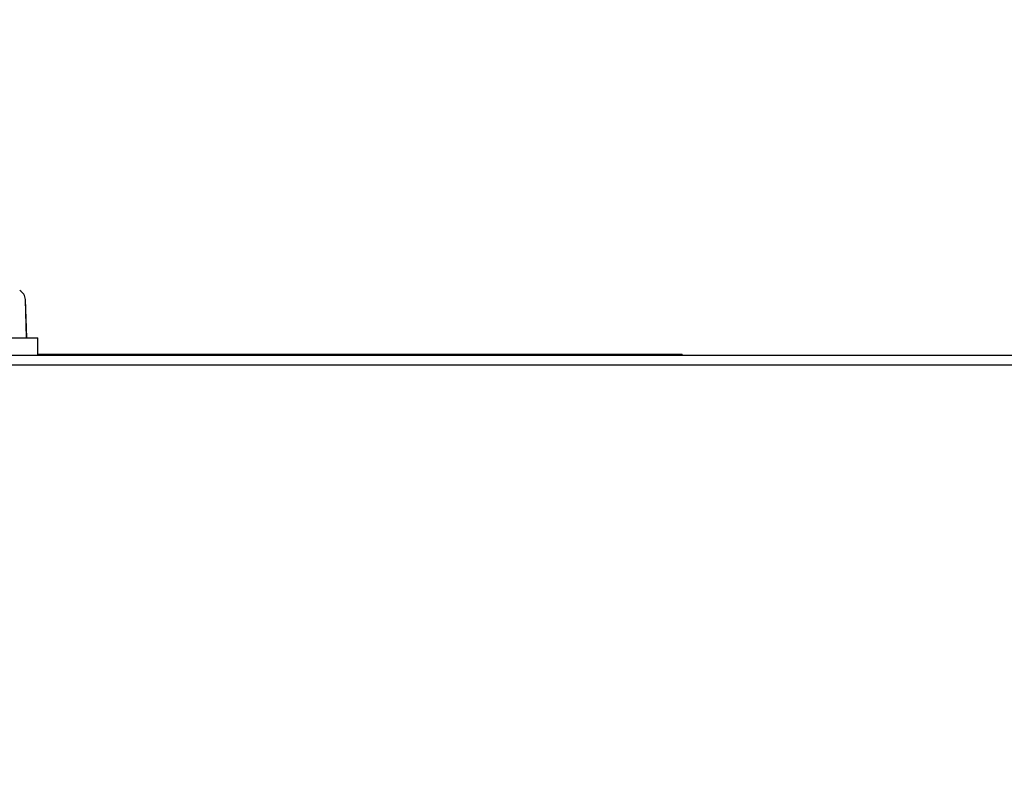
# Paper-space layout 'Layout1' of a CAD drawing. Units: millimetres. Extents: x 0 to 420, y 0 to 297.
# Drawn here: x 106 to 112, y 249 to 254 of the extents above; entities that cross this region are included whole.
import ezdxf

# ---------------------------------------------------------------- set-up
doc = ezdxf.new("R2010")
doc.units = ezdxf.units.MM
doc.layers.add('РАЗМЕРЫ', color=3, linetype='Continuous', lineweight=25)
doc.styles.add('SLDTEXTSTYLE2', font='TXT', dxfattribs={"width": 0.605})
doc.dimstyles.new('SLDDIMSTYLE0', dxfattribs={"dimtxt": 3.5, "dimasz": 3, "dimexe": 0, "dimexo": 0.0625, "dimgap": 0.875, "dimtad": 2, "dimdec": 1, "dimlfac": 7, "dimrnd": 1e-09, "dimzin": 12, "dimdsep": 46, "dimtxsty": 'SLDTEXTSTYLE2', "dimsah": 1, "dimcen": 0.09, "dimadec": 0, "dimazin": 3, "dimtfac": 1, "dimtofl": 0, "dimtmove": 0, "dimatfit": 3, "dimfxl": 1, "dimfrac": 2, "dimtolj": 1, "dimtzin": 12, "dimarcsym": 0})

# ---------------------------------------------------------------- blocks, each defined once
blk = doc.blocks.new('_D')
at = {"layer": 'Defpoints', "color": 0}
for p in [(151.5834, 262.4859), (39.2977, 240.3339), (151.5834, 240.3339)]:
    blk.add_point(p, dxfattribs=at)
at = {"layer": 'РАЗМЕРЫ', "color": 0, "linetype": 'Continuous', "lineweight": -2}
for p, q in [((39.2977, 240.3964), (39.2977, 262.4859)), ((42.2977, 262.4859), (148.5834, 262.4859)), ((151.5834, 240.3964), (151.5834, 262.4859))]:
    blk.add_line(p, q, dxfattribs=at)
at = {"layer": 'РАЗМЕРЫ', "color": 0}
for points in [[(42.2977, 262.9859), (42.2977, 261.9859), (39.2977, 262.4859)], [(148.5834, 261.9859), (148.5834, 262.9859), (151.5834, 262.4859)]]:
    blk.add_solid(points, dxfattribs=at)
at = {"layer": 'РАЗМЕРЫ', "color": 0, "lineweight": 18, "insert": (102.8013, 266.8609), "char_height": 3.5, "attachment_point": 2, "style": 'SLDTEXTSTYLE2'}
blk.add_mtext('\\A1;786', dxfattribs=at)
blk = doc.blocks.new('_D_1')
at = {"layer": 'Defpoints', "color": 0}
for p in [(158.7405, 269.4859), (31.9263, 234.1954), (158.7405, 234.1954)]:
    blk.add_point(p, dxfattribs=at)
at = {"layer": 'РАЗМЕРЫ', "color": 0, "linetype": 'Continuous', "lineweight": -2}
for p, q in [((31.9263, 234.2579), (31.9263, 269.4859)), ((34.9263, 269.4859), (155.7405, 269.4859)), ((158.7405, 234.2579), (158.7405, 269.4859))]:
    blk.add_line(p, q, dxfattribs=at)
at = {"layer": 'РАЗМЕРЫ', "color": 0}
for points in [[(34.9263, 269.9859), (34.9263, 268.9859), (31.9263, 269.4859)], [(155.7405, 268.9859), (155.7405, 269.9859), (158.7405, 269.4859)]]:
    blk.add_solid(points, dxfattribs=at)
at = {"layer": 'РАЗМЕРЫ', "color": 0, "lineweight": 18, "insert": (102.7066, 273.8609), "char_height": 3.5, "attachment_point": 2, "style": 'SLDTEXTSTYLE2'}
blk.add_mtext('\\A1;887.7', dxfattribs=at)

psp = doc.layouts.get("Layout1")

# ---------------------------------------------------------------- linework, layer by layer
at = {"color": 7, "linetype": 'Continuous', "lineweight": 25}
for p, q in [((105.8405, 251.9954), (105.8319, 252.2417)), ((105.8406, 251.9954), (105.832, 252.2417)), ((105.2691, 251.9954), (105.912, 251.9954)), ((105.912, 251.8811), (105.912, 251.9954)), ((105.9121, 251.8897), (105.9121, 251.9954)), ((122.3191, 251.8811), (88.2191, 251.8811)), ((105.912, 251.8897), (109.3636, 251.8897)), ((109.3636, 251.8897), (110.0892, 251.8897)), ((110.0892, 251.8811), (110.0892, 251.8897)), ((122.412, 251.8168), (88.1263, 251.8168))]:
    psp.add_line(p, q, dxfattribs=at)
for centre in [(105.7606, 252.2392), (105.7607, 252.2392)]:
    psp.add_arc(centre, 0.0714, 2, 60.88861, dxfattribs=at)

# ---------------------------------------------------------------- dimensions: what is measured, and where the dimension line sits
at = {"layer": 'РАЗМЕРЫ', "color": 7, "linetype": 'Continuous', "lineweight": 18}
for base, p1, p2, picture, middle in [((158.7405, 269.4859), (31.9263, 234.1954), (158.7405, 234.1954), '_D_1', (102.7066, 269.4859)), ((151.5834, 262.4859), (39.2977, 240.3339), (151.5834, 240.3339), '_D', (102.8013, 262.4859))]:
    dim = psp.add_linear_dim(base=base, p1=p1, p2=p2, dimstyle='SLDDIMSTYLE0', override={"dimscale": 1}, dxfattribs=at)
    dim.commit()
    dim.dimension.update_dxf_attribs({"geometry": picture, "text_midpoint": middle, "dimtype": 160})

doc.saveas('drawing.dxf')
